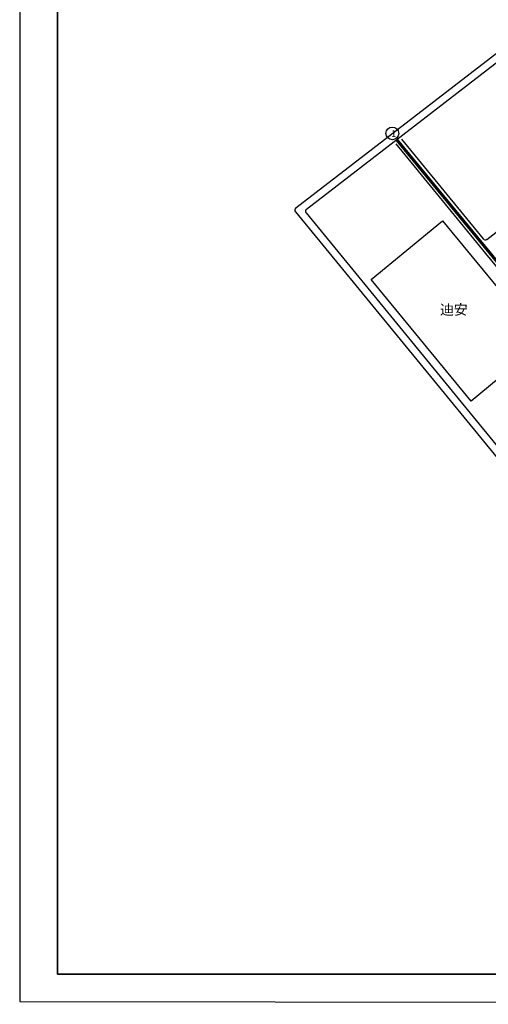
# Model space of a CAD drawing. Units: millimetres. Extents: x 2217 to 20428, y 4510 to 6821.
# Drawn here: x 9835 to 10530, y 4559 to 6021 of the extents above; entities that cross this region are included whole.
import ezdxf

# ---------------------------------------------------------------- set-up
doc = ezdxf.new("R2010")
doc.units = ezdxf.units.MM
doc.layers.add('0_RDCAD', color=2, linetype='Continuous')
doc.layers.add('1_RDCAD', color=7, linetype='Continuous')
doc.styles.add('宋体', font='txt')

msp = doc.modelspace()

# ---------------------------------------------------------------- linework, layer by layer
at = {"color": 7, "lineweight": 35}
for p, q in [((9891.2, 6772.6), (9891.2, 4604.1)), ((9891.2, 4604.1), (12818.6, 4604.1))]:
    msp.add_line(p, q, dxfattribs=at)
at = {"color": 7}
msp.add_lwpolyline([(12863.1, 6817.2), (9835.2, 6821.2), (9835.2, 4563.5), (12863.1, 4559.5)], close=True, dxfattribs=at)
at = {"color": 1, "lineweight": 30}
msp.add_circle((10387.7, 5851.8), 9.45, dxfattribs=at)
at = {"layer": '0_RDCAD', "lineweight": 60}
msp.add_line((10394.2, 5842.5), (11113.2, 4965.4), dxfattribs=at)
at = {"layer": '1_RDCAD', "lineweight": 25}
for p, q in [((10244.7, 5741.2), (10952.3, 6288.3)), ((10260.3, 5739.5), (10948.8, 6271.7)), ((10527.8, 5694.6), (10842.8, 5938.2)), ((10392.7, 5836.2), (10525.8, 5673.6)), ((10401.2, 5843.1), (10522.2, 5695.2)), ((10244, 5735.5), (11100.2, 4689.6)), ((10259.7, 5733.8), (10822.7, 5046)), ((10525.8, 5673.6), (10656.5, 5513.9))]:
    msp.add_line(p, q, dxfattribs=at)
msp.add_lwpolyline([(10356.1, 5635.2), (10462.1, 5722.3), (10610.5, 5541.8), (10504.6, 5454.7)], close=True, dxfattribs=at)
for centre, start, end in [((10247.1, 5738.1), 127.7085, 219.302), ((10262.8, 5736.3), 127.7085, 219.302), ((10525.3, 5697.8), 219.302, 307.7085)]:
    msp.add_arc(centre, 4, start, end, dxfattribs=at)

# ---------------------------------------------------------------- texts
at = {"color": 1, "lineweight": 30, "insert": (10385.8, 5856.4), "char_height": 10, "attachment_point": 1}
msp.add_mtext_dynamic_manual_height_columns('1', width=35.759, gutter_width=7.57, heights=[0], dxfattribs=at)
at = {"layer": '1_RDCAD', "lineweight": 25, "style": '宋体'}
msp.add_text('迪安', height=15, dxfattribs=at).set_placement((10458.4, 5582.8))

doc.saveas('drawing.dxf')
